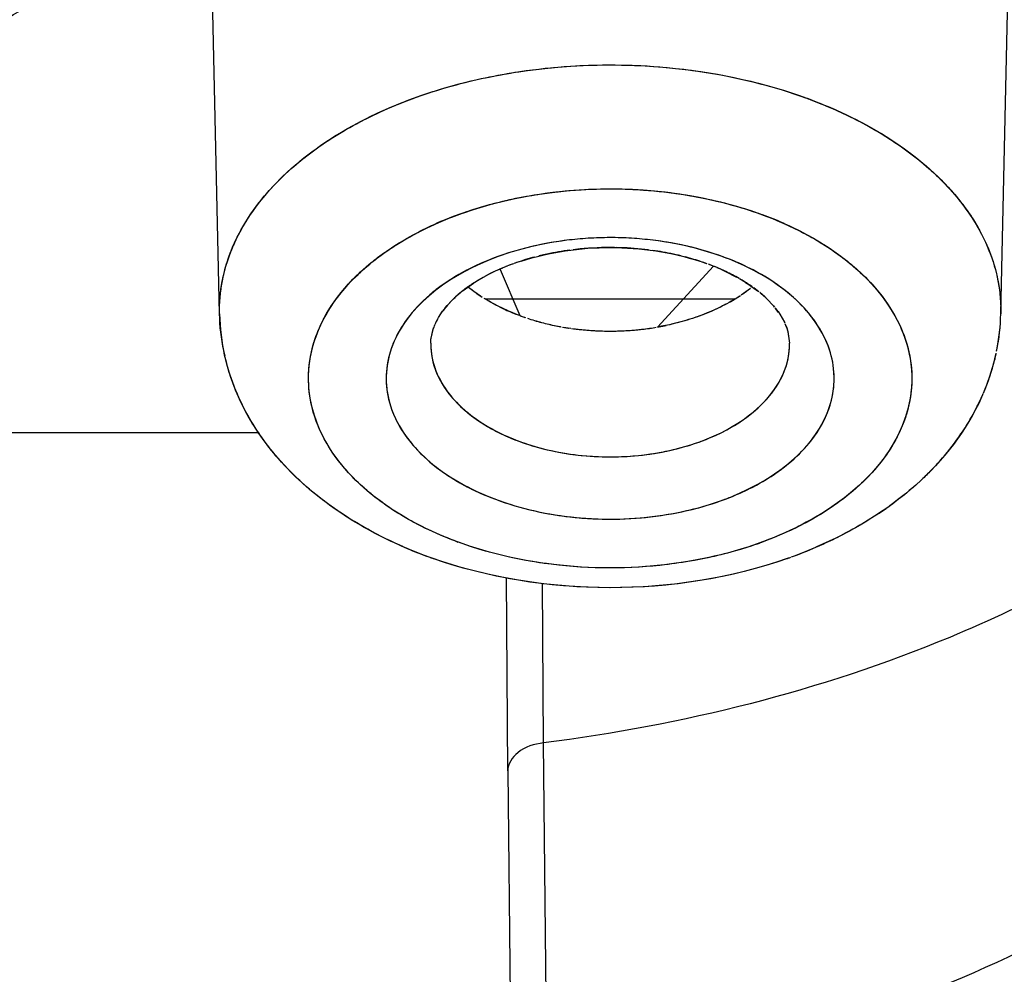
# Model space of a CAD drawing. Extents: x 306 to 595, y 343 to 499.
# Drawn here: x 340 to 341, y 407 to 408 of the extents above; entities that cross this region are included whole.
import ezdxf

# ---------------------------------------------------------------- set-up
doc = ezdxf.new("R2010")
doc.units = 0
doc.header["$MEASUREMENT"] = 0
doc.layers.get('0').update_dxf_attribs({"lineweight": 0})

msp = doc.modelspace()

# ---------------------------------------------------------------- linework, layer by layer
at = {"color": 18, "lineweight": 25, "true_color": 0x000000}
for p, q in [((340.403, 407.54138), (340.39622, 407.84351)), ((341.09484, 407.54138), (341.10162, 407.84338)), ((340.58094, 407.73457), (340.5776, 407.73339)), ((340.92685, 407.73096), (340.92355, 407.73219)), ((340.61922, 407.631), (340.61664, 407.63009)), ((340.8863, 407.62821), (340.88376, 407.62916)), ((340.41629, 407.60422), (340.41525, 407.6019)), ((340.75754, 407.59999), (340.75425, 407.60008)), ((340.75754, 407.59999), (340.75425, 407.60008)), ((340.64975, 407.59218), (340.64681, 407.5911)), ((340.69295, 407.59428), (340.68579, 407.59266)), ((340.69295, 407.59428), (340.68579, 407.59266)), ((340.72221, 407.59883), (340.71625, 407.59819)), ((340.72221, 407.59883), (340.71625, 407.59819)), ((340.79337, 407.59648), (340.7864, 407.59757)), ((340.79337, 407.59648), (340.7864, 407.59757)), ((340.82288, 407.58967), (340.81555, 407.59177)), ((340.82289, 407.58967), (340.81555, 407.59177)), ((340.84809, 407.59218), (340.84512, 407.59325)), ((340.65345, 407.58196), (340.64701, 407.57912)), ((340.65344, 407.58196), (340.6496, 407.58029)), ((340.65779, 407.58374), (340.65102, 407.58095)), ((340.65779, 407.58374), (340.65488, 407.58257)), ((340.66304, 407.58573), (340.65661, 407.5833)), ((340.66296, 407.5857), (340.65951, 407.58442)), ((340.6632, 407.58579), (340.65958, 407.58444)), ((340.66591, 407.58675), (340.66399, 407.58608)), ((340.66591, 407.58675), (340.6641, 407.58611)), ((340.66998, 407.58812), (340.66529, 407.58655)), ((340.66999, 407.58812), (340.66727, 407.58722)), ((340.79089, 407.52969), (340.84036, 407.58354)), ((340.82843, 407.58793), (340.82474, 407.58911)), ((340.83464, 407.58579), (340.83051, 407.58725)), ((340.83488, 407.5857), (340.8306, 407.58722)), ((340.83837, 407.58439), (340.83589, 407.58533)), ((340.83836, 407.5844), (340.83603, 407.58528)), ((340.84163, 407.5831), (340.83715, 407.58487)), ((340.84164, 407.5831), (340.83946, 407.58397)), ((340.84757, 407.58058), (340.84146, 407.5832)), ((340.84757, 407.58058), (340.84363, 407.58229)), ((340.85146, 407.57879), (340.84495, 407.58176)), ((340.63639, 407.57365), (340.63073, 407.57037)), ((340.63638, 407.57364), (340.63399, 407.57228)), ((340.64385, 407.57757), (340.63641, 407.57372)), ((340.64386, 407.57757), (340.63884, 407.57501)), ((340.6477, 407.57941), (340.64009, 407.57571)), ((340.64771, 407.57941), (340.64513, 407.5782)), ((340.65157, 407.58076), (340.66903, 407.53977)), ((340.85145, 407.57879), (340.84887, 407.58)), ((340.8609, 407.57395), (340.85465, 407.57728)), ((340.86305, 407.57274), (340.86162, 407.57355)), ((340.88545, 407.57464), (340.88531, 407.57473)), ((340.62337, 407.56547), (340.61835, 407.56177)), ((340.62352, 407.56557), (340.62028, 407.56322)), ((340.62356, 407.56511), (340.62321, 407.56539)), ((340.6234, 407.56523), (340.62323, 407.56538)), ((340.62372, 407.56519), (340.62343, 407.56547)), ((340.62384, 407.56528), (340.6235, 407.56553)), ((340.62352, 407.56514), (340.62658, 407.56268)), ((340.62353, 407.56513), (340.62658, 407.56268)), ((340.62389, 407.56531), (340.62355, 407.56557)), ((340.62356, 407.56511), (340.62809, 407.5615)), ((340.6251, 407.56667), (340.62394, 407.56587)), ((340.6251, 407.56667), (340.62405, 407.56594)), ((340.62799, 407.5686), (340.62606, 407.56733)), ((340.63281, 407.57158), (340.62761, 407.56839)), ((340.63281, 407.57158), (340.62958, 407.56962)), ((340.86885, 407.56923), (340.86359, 407.57247)), ((340.86884, 407.56924), (340.865, 407.57162)), ((340.87108, 407.56778), (340.86577, 407.57118)), ((340.87107, 407.56779), (340.86959, 407.56877)), ((340.87437, 407.56554), (340.87218, 407.56706)), ((340.8745, 407.56544), (340.87223, 407.56702)), ((340.87392, 407.56526), (340.87369, 407.56505)), ((340.87394, 407.56524), (340.87369, 407.56505)), ((340.87426, 407.56509), (340.87402, 407.56489)), ((340.87941, 407.56178), (340.87608, 407.56433)), ((340.61024, 407.55469), (340.61156, 407.55594)), ((340.61225, 407.55657), (340.61091, 407.55533)), ((340.61594, 407.55978), (340.61208, 407.55645)), ((340.61594, 407.55977), (340.61346, 407.55766)), ((340.61871, 407.562), (340.61432, 407.55845)), ((340.6187, 407.56199), (340.61685, 407.56053)), ((340.62815, 407.56151), (340.63444, 407.557)), ((340.62815, 407.56151), (340.63408, 407.55725)), ((340.63045, 407.55982), (340.63072, 407.55962)), ((340.63086, 407.55952), (340.63564, 407.55625)), ((340.85956, 407.55461), (340.86325, 407.55695)), ((340.85974, 407.55472), (340.86331, 407.55699)), ((340.85975, 407.55473), (340.86427, 407.55763)), ((340.86506, 407.55819), (340.87113, 407.56253)), ((340.86506, 407.55819), (340.87113, 407.56253)), ((340.86647, 407.55917), (340.86965, 407.56145)), ((340.87119, 407.56265), (340.87324, 407.56425)), ((340.88067, 407.56077), (340.8766, 407.56395)), ((340.88068, 407.56077), (340.87984, 407.56144)), ((340.8855, 407.55664), (340.88149, 407.56015)), ((340.88548, 407.55666), (340.88232, 407.55944)), ((340.88666, 407.55558), (340.88273, 407.55912)), ((340.88664, 407.55559), (340.88587, 407.55631)), ((340.60495, 407.54917), (340.60191, 407.54557)), ((340.60494, 407.54915), (340.60357, 407.54757)), ((340.61025, 407.5547), (340.60663, 407.55108)), ((340.63717, 407.5553), (340.63754, 407.55507)), ((340.63772, 407.55496), (340.63806, 407.55474)), ((340.63772, 407.55496), (340.63809, 407.55472)), ((340.6381, 407.55472), (340.64023, 407.55342)), ((340.63828, 407.55461), (340.85956, 407.55461)), ((340.6413, 407.55279), (340.64784, 407.54911)), ((340.85125, 407.54982), (340.8557, 407.55227)), ((340.85544, 407.55215), (340.8582, 407.55377)), ((340.85788, 407.55358), (340.85913, 407.55434)), ((340.89356, 407.54839), (340.89438, 407.54742)), ((340.89439, 407.54741), (340.89384, 407.54806)), ((340.60053, 407.54368), (340.59975, 407.5426)), ((340.60292, 407.54677), (340.60049, 407.54367)), ((340.60292, 407.54676), (340.6013, 407.54473)), ((340.65803, 407.54423), (340.65835, 407.54409)), ((340.65851, 407.54402), (340.66548, 407.54109)), ((340.66392, 407.54175), (340.66732, 407.54041)), ((340.66887, 407.53984), (340.67335, 407.53822)), ((340.66936, 407.53965), (340.66902, 407.53978)), ((340.66903, 407.53977), (340.6734, 407.5382)), ((340.66938, 407.53967), (340.66905, 407.5398)), ((340.66936, 407.53965), (340.66984, 407.53948)), ((340.67008, 407.53939), (340.67389, 407.53804)), ((340.89755, 407.54335), (340.89496, 407.54677)), ((340.89754, 407.54336), (340.89548, 407.5461)), ((340.89809, 407.54258), (340.89568, 407.54586)), ((340.89808, 407.54259), (340.89772, 407.54311)), ((340.49208, 407.53035), (340.49128, 407.52857)), ((340.59278, 407.52963), (340.59265, 407.5293)), ((340.59278, 407.52963), (340.59267, 407.52935)), ((340.59349, 407.53143), (340.5929, 407.52996)), ((340.5935, 407.53144), (340.59301, 407.53024)), ((340.5936, 407.53168), (340.59304, 407.53032)), ((340.59422, 407.53308), (340.59372, 407.53198)), ((340.59422, 407.53308), (340.59373, 407.532)), ((340.59554, 407.53575), (340.59419, 407.53306)), ((340.59553, 407.53574), (340.59463, 407.53398)), ((340.59589, 407.5364), (340.59474, 407.53421)), ((340.59553, 407.53574), (340.59589, 407.53641)), ((340.5959, 407.53641), (340.59566, 407.53597)), ((340.67581, 407.53741), (340.6767, 407.53712)), ((340.70124, 407.53075), (340.70526, 407.52998)), ((340.70124, 407.53075), (340.70496, 407.53003)), ((340.7023, 407.53054), (340.70563, 407.52991)), ((340.70683, 407.52971), (340.71205, 407.52884)), ((340.70727, 407.52963), (340.7122, 407.52882)), ((340.7073, 407.52963), (340.71398, 407.52855)), ((340.78697, 407.52904), (340.78964, 407.52947)), ((340.79089, 407.52969), (340.79862, 407.53113)), ((340.80245, 407.532), (340.80292, 407.53211)), ((340.9032, 407.53397), (340.9035, 407.53333)), ((340.90351, 407.53332), (340.90331, 407.53375)), ((340.90509, 407.52955), (340.9039, 407.53252)), ((340.90524, 407.52914), (340.90414, 407.53196)), ((340.5924, 407.52857), (340.59229, 407.52828)), ((340.59243, 407.52866), (340.5923, 407.52831)), ((340.59243, 407.52866), (340.59255, 407.5289)), ((340.59243, 407.52866), (340.59251, 407.52889)), ((340.59251, 407.52889), (340.59243, 407.52868)), ((340.59262, 407.52921), (340.59247, 407.52879)), ((340.59251, 407.52889), (340.59259, 407.52913)), ((340.59262, 407.52921), (340.59255, 407.529)), ((340.59255, 407.5289), (340.59259, 407.52913)), ((340.7836, 407.52854), (340.78853, 407.52928)), ((340.7836, 407.52854), (340.78847, 407.52927)), ((340.90524, 407.52914), (340.90514, 407.52941)), ((340.55733, 407.51648), (340.55647, 407.51441)), ((341.08946, 407.50102), (341.09061, 407.50588)), ((341.08959, 407.50153), (341.09075, 407.50655)), ((341.08959, 407.50153), (341.09064, 407.50605)), ((341.09111, 407.50833), (341.09121, 407.50883)), ((341.08927, 407.5016), (341.08916, 407.50109)), ((341.08959, 407.50153), (341.08946, 407.50102)), ((340.90243, 407.48874), (340.90312, 407.4904)), ((341.07786, 407.46747), (341.0784, 407.46869)), ((341.07859, 407.46913), (341.07889, 407.46981)), ((341.07867, 407.4693), (341.0792, 407.47053)), ((341.07867, 407.4693), (341.07891, 407.46986)), ((341.07904, 407.47014), (341.07933, 407.47081)), ((341.07904, 407.47015), (341.07932, 407.47081)), ((340.9405, 407.45194), (340.94136, 407.45401)), ((340.43798, 407.43595), (338.99141, 407.43595)), ((341.00576, 407.43806), (341.00656, 407.43985)), ((340.66946, 407.42808), (340.67184, 407.42723)), ((340.82838, 407.42808), (340.83073, 407.42895)), ((340.64975, 407.37623), (340.65272, 407.37517)), ((340.84809, 407.37623), (340.85103, 407.37731)), ((340.98702, 407.36474), (340.99333, 407.36903)), ((340.98702, 407.36474), (340.99333, 407.36903)), ((340.61153, 407.3402), (340.61408, 407.33925)), ((340.87862, 407.33741), (340.8812, 407.33832)), ((340.56266, 407.33638), (340.56443, 407.3356)), ((340.93106, 407.33458), (340.93587, 407.33668)), ((340.58841, 407.32601), (340.58994, 407.32545)), ((340.58844, 407.326), (340.58908, 407.32577)), ((340.58846, 407.32599), (340.58908, 407.32576)), ((340.58939, 407.32565), (340.59, 407.32543)), ((340.58939, 407.32565), (340.59027, 407.32534)), ((340.59071, 407.32518), (340.59217, 407.32466)), ((340.90559, 407.32463), (340.90817, 407.32555)), ((340.90559, 407.32464), (340.90693, 407.32511)), ((340.90586, 407.32473), (340.90702, 407.32514)), ((340.90759, 407.32535), (340.90881, 407.32578)), ((340.9076, 407.32535), (340.90878, 407.32577)), ((340.65823, 407.13662), (340.65703, 407.30789)), ((340.68986, 407.16132), (340.68894, 407.30274)), ((340.68986, 407.16132), (340.68895, 407.30274)), ((340.69315, 406.85571), (340.68986, 407.16134)), ((340.65823, 407.13662), (340.66163, 406.83097))]:
    msp.add_line(p, q, dxfattribs=at)
for points in [[(340.84757, 407.58058), (340.85103, 407.57899), (340.86089, 407.57396)], [(340.61871, 407.562), (340.62091, 407.56368), (340.62798, 407.56859)], [(340.86885, 407.56923), (340.87164, 407.56741), (340.8794, 407.56179)], [(340.8855, 407.55664), (340.8877, 407.55459), (340.89356, 407.54839)], [(340.60292, 407.54677), (340.60458, 407.54874), (340.61024, 407.55469)], [(340.5959, 407.53641), (340.59691, 407.5382), (340.60052, 407.54367)], [(340.89755, 407.54335), (340.8992, 407.54096), (340.9032, 407.53397)], [(340.90509, 407.52955), (340.9063, 407.52584), (340.90784, 407.5153)], [(340.59, 407.5153), (340.59017, 407.51851), (340.5924, 407.52858)], [(340.59, 407.5153), (340.59016, 407.5184), (340.59224, 407.52813)], [(340.90524, 407.52914), (340.90638, 407.52555), (340.90784, 407.5153)]]:
    msp.add_lwpolyline(points, dxfattribs=at)
for points, knots in [([(339.57023, 408.00079), (339.57166, 407.93716), (339.61272, 407.87641), (339.66366, 407.83427), (339.72676, 407.78207), (339.80501, 407.75842), (339.88407, 407.74847), (339.96901, 407.73777), (340.05488, 407.74288), (340.13728, 407.76991), (340.20802, 407.79311), (340.27621, 407.83248), (340.31818, 407.89188)], [0, 0, 0, 0, 1, 1, 1, 2, 2, 2, 3, 3, 3, 4, 4, 4, 4]), ([(340.403, 407.54138), (340.40257, 407.56063), (340.40643, 407.58015), (340.41367, 407.59814), (340.42156, 407.61774), (340.43345, 407.6355), (340.4475, 407.65119), (340.46341, 407.66895), (340.48209, 407.68404), (340.50215, 407.69687), (340.52462, 407.71125), (340.54882, 407.72279), (340.57383, 407.73202), (340.60099, 407.74203), (340.6291, 407.74931), (340.65761, 407.75421), (340.68736, 407.75933), (340.71753, 407.76185), (340.7477, 407.76192), (340.77789, 407.76199), (340.80807, 407.7596), (340.83787, 407.75461), (340.86646, 407.74983), (340.89469, 407.74266), (340.9219, 407.73279)], [0, 0, 0, 0, 1, 1, 1, 2, 2, 2, 3, 3, 3, 4, 4, 4, 5, 5, 5, 6, 6, 6, 7, 7, 7, 8, 8, 8, 8]), ([(340.41629, 407.60422), (340.42852, 407.63113), (340.44835, 407.6547), (340.47103, 407.67399), (340.48397, 407.68499), (340.49784, 407.6946), (340.51237, 407.70314), (340.52804, 407.71236), (340.54447, 407.72033), (340.56134, 407.72718), (340.57925, 407.73445), (340.59766, 407.74045), (340.61636, 407.74533), (340.63586, 407.75041), (340.65567, 407.75427), (340.67565, 407.75699), (340.71656, 407.76257), (340.75817, 407.76341), (340.79934, 407.7596), (340.83922, 407.75592), (340.87867, 407.74788), (340.91657, 407.73468), (340.95063, 407.72282), (340.98344, 407.70679), (341.01235, 407.68542), (341.02524, 407.67589), (341.03735, 407.6653), (341.04821, 407.65352), (341.05819, 407.64271), (341.06711, 407.63089), (341.07442, 407.61811), (341.08122, 407.60625), (341.08662, 407.59356), (341.09013, 407.58033), (341.0935, 407.56764), (341.09513, 407.55446), (341.09484, 407.54138)], [0, 0, 0, 0, 1, 1, 1, 2, 2, 2, 3, 3, 3, 4, 4, 4, 5, 5, 5, 6, 6, 6, 7, 7, 7, 8, 8, 8, 9, 9, 9, 10, 10, 10, 11, 11, 11, 12, 12, 12, 12]), ([(340.403, 407.54138), (340.40257, 407.56076), (340.40649, 407.58042), (340.41382, 407.59851), (340.42182, 407.61824), (340.43387, 407.63611), (340.4481, 407.65186), (340.46422, 407.6697), (340.48313, 407.68484), (340.50343, 407.69768), (340.52619, 407.71209), (340.5507, 407.72363), (340.57594, 407.73279)], [0, 0, 0, 0, 1, 1, 1, 2, 2, 2, 3, 3, 3, 4, 4, 4, 4]), ([(340.9219, 407.73279), (340.92343, 407.73223), (340.92495, 407.73167), (340.92648, 407.7311), (340.95117, 407.72182), (340.97504, 407.71025), (340.9972, 407.6959), (341.01697, 407.68309), (341.03538, 407.66805), (341.05104, 407.6504), (341.06489, 407.63479), (341.07658, 407.61714), (341.08434, 407.5977), (341.09147, 407.57984), (341.09527, 407.56048), (341.09484, 407.54138)], [0, 0, 0, 0, 1, 1, 1, 2, 2, 2, 3, 3, 3, 4, 4, 4, 5, 5, 5, 5]), ([(340.92685, 407.73096), (340.95145, 407.72168), (340.9753, 407.71011), (340.99742, 407.69575), (341.01716, 407.68294), (341.03552, 407.66792), (341.05114, 407.65028), (341.06496, 407.63469), (341.07663, 407.61705), (341.08437, 407.59764), (341.09148, 407.57979), (341.09526, 407.56045), (341.09484, 407.54138)], [0, 0, 0, 0, 1, 1, 1, 2, 2, 2, 3, 3, 3, 4, 4, 4, 4]), ([(340.49208, 407.53035), (340.51432, 407.57926), (340.56665, 407.61232), (340.61825, 407.63066), (340.63409, 407.63629), (340.64986, 407.64054), (340.66595, 407.64382), (340.68265, 407.64722), (340.69969, 407.64959), (340.7168, 407.65091), (340.7513, 407.65357), (340.78607, 407.65198), (340.8202, 407.64604), (340.85224, 407.64046), (340.88371, 407.63104), (340.91285, 407.61679), (340.92605, 407.61033), (340.93877, 407.60288), (340.95066, 407.59427), (340.96155, 407.58638), (340.97176, 407.57751), (340.98081, 407.56756), (340.98906, 407.55849), (340.99635, 407.54851), (341.00213, 407.53769), (341.00748, 407.52766), (341.01154, 407.51691), (341.01383, 407.50578), (341.01604, 407.49505), (341.01661, 407.48396), (341.01545, 407.47305), (341.01428, 407.46193), (341.01131, 407.45099), (341.00694, 407.44075)], [0, 0, 0, 0, 1, 1, 1, 2, 2, 2, 3, 3, 3, 4, 4, 4, 5, 5, 5, 6, 6, 6, 7, 7, 7, 8, 8, 8, 9, 9, 9, 10, 10, 10, 11, 11, 11, 11]), ([(340.59322, 407.62065), (340.61485, 407.6304), (340.63766, 407.63765), (340.66089, 407.64275), (340.6855, 407.64815), (340.71059, 407.65114), (340.73574, 407.65192), (340.76111, 407.65271), (340.78655, 407.65124), (340.81167, 407.64743), (340.83578, 407.64376), (340.8596, 407.63793), (340.88248, 407.62963)], [0, 0, 0, 0, 1, 1, 1, 2, 2, 2, 3, 3, 3, 4, 4, 4, 4]), ([(340.61922, 407.631), (340.66535, 407.64711), (340.71528, 407.65364), (340.76433, 407.65184), (340.78918, 407.65094), (340.81382, 407.64789), (340.83802, 407.64251), (340.86088, 407.63742), (340.88335, 407.63025), (340.90466, 407.62063)], [0, 0, 0, 0, 1, 1, 1, 2, 2, 2, 3, 3, 3, 3]), ([(340.61153, 407.3402), (340.59349, 407.347), (340.57597, 407.35541), (340.55962, 407.36573), (340.54492, 407.37501), (340.53117, 407.38583), (340.51923, 407.39848), (340.50861, 407.40973), (340.49942, 407.42242), (340.49283, 407.43644), (340.4868, 407.44926), (340.48294, 407.46319), (340.48202, 407.47732), (340.48112, 407.49124), (340.48307, 407.50537), (340.48746, 407.51861), (340.49217, 407.53281), (340.49967, 407.546), (340.50882, 407.55781), (340.51908, 407.57104), (340.5314, 407.58254), (340.54481, 407.59253), (340.55982, 407.60371), (340.5762, 407.61298), (340.59322, 407.62065)], [0, 0, 0, 0, 1, 1, 1, 2, 2, 2, 3, 3, 3, 4, 4, 4, 5, 5, 5, 6, 6, 6, 7, 7, 7, 8, 8, 8, 8]), ([(340.49092, 407.52766), (340.4985, 407.54533), (340.51032, 407.56132), (340.52406, 407.57486), (340.53361, 407.58427), (340.54409, 407.59248), (340.55519, 407.59982), (340.56725, 407.60779), (340.58005, 407.61471), (340.59323, 407.62065)], [0, 0, 0, 0, 1, 1, 1, 2, 2, 2, 3, 3, 3, 3]), ([(340.90454, 407.62068), (340.9178, 407.61471), (340.93066, 407.60775), (340.94279, 407.59972), (340.95394, 407.59235), (340.96445, 407.58408), (340.97403, 407.5746), (340.99071, 407.5581), (341.00455, 407.53794), (341.01133, 407.5156), (341.01445, 407.50532), (341.01608, 407.49458), (341.01604, 407.48384), (341.016, 407.4731), (341.01429, 407.46236), (341.01111, 407.4521), (341.00778, 407.44131), (341.00282, 407.43104), (340.99673, 407.42152), (340.99012, 407.41119), (340.98218, 407.40175), (340.97341, 407.3932), (340.9638, 407.38383), (340.9532, 407.37553), (340.94199, 407.36816), (340.92981, 407.36015), (340.91692, 407.35326), (340.90361, 407.34731), (340.87447, 407.33429), (340.84331, 407.3258), (340.81169, 407.32099), (340.77831, 407.31592), (340.74442, 407.31495), (340.7108, 407.31801), (340.67826, 407.32096), (340.64596, 407.32768), (340.61536, 407.33879)], [0, 0, 0, 0, 1, 1, 1, 2, 2, 2, 3, 3, 3, 4, 4, 4, 5, 5, 5, 6, 6, 6, 7, 7, 7, 8, 8, 8, 9, 9, 9, 10, 10, 10, 11, 11, 11, 12, 12, 12, 12]), ([(340.90466, 407.62063), (340.9218, 407.6129), (340.9383, 407.60354), (340.95341, 407.59224), (340.96689, 407.58216), (340.97926, 407.57054), (340.98951, 407.55716), (340.99866, 407.54523), (341.00612, 407.5319), (341.01072, 407.51757), (341.01501, 407.50418), (341.01681, 407.48992), (341.01572, 407.47591), (341.0146, 407.46164), (341.01048, 407.44763), (341.0042, 407.43477), (340.99731, 407.42066), (340.98781, 407.40793), (340.97688, 407.39668), (340.96459, 407.38402), (340.95049, 407.37323), (340.93546, 407.36401), (340.91874, 407.35376), (340.90087, 407.34546), (340.88248, 407.33878)], [0, 0, 0, 0, 1, 1, 1, 2, 2, 2, 3, 3, 3, 4, 4, 4, 5, 5, 5, 6, 6, 6, 7, 7, 7, 8, 8, 8, 8]), ([(340.84363, 407.59376), (340.82007, 407.6018), (340.79528, 407.60645), (340.77036, 407.60816), (340.7448, 407.60991), (340.7191, 407.60857), (340.69389, 407.60399), (340.67027, 407.59971), (340.64708, 407.59258), (340.62565, 407.58189), (340.61596, 407.57705), (340.60663, 407.57148), (340.59792, 407.56505), (340.58994, 407.55916), (340.58248, 407.55255), (340.57588, 407.54515), (340.56987, 407.5384), (340.56457, 407.53098), (340.5604, 407.52295), (340.55653, 407.5155), (340.55363, 407.50753), (340.55203, 407.49928), (340.55049, 407.49132), (340.55017, 407.48311), (340.55111, 407.47505), (340.55207, 407.46682), (340.55435, 407.45875), (340.55767, 407.45116), (340.56122, 407.44304), (340.56595, 407.43546), (340.57146, 407.42852), (340.57748, 407.42093), (340.58443, 407.41411), (340.59195, 407.40799), (340.60905, 407.39407), (340.62908, 407.38373), (340.64975, 407.37623)], [0, 0, 0, 0, 1, 1, 1, 2, 2, 2, 3, 3, 3, 4, 4, 4, 5, 5, 5, 6, 6, 6, 7, 7, 7, 8, 8, 8, 9, 9, 9, 10, 10, 10, 11, 11, 11, 12, 12, 12, 12]), ([(340.88531, 407.57473), (340.87229, 407.58248), (340.85834, 407.58871), (340.84398, 407.59363), (340.82849, 407.59895), (340.81252, 407.60276), (340.79634, 407.60527), (340.77115, 407.60918), (340.74545, 407.60993), (340.72003, 407.60756), (340.70748, 407.60638), (340.69499, 407.60445), (340.68278, 407.60175), (340.67103, 407.59916), (340.65954, 407.59587), (340.648, 407.59154), (340.61055, 407.5775), (340.57272, 407.55257), (340.55733, 407.51648)], [0, 0, 0, 0, 1, 1, 1, 2, 2, 2, 3, 3, 3, 4, 4, 4, 5, 5, 5, 6, 6, 6, 6]), ([(340.403, 407.54138), (340.40289, 407.54638), (340.40305, 407.55139), (340.40349, 407.55638), (340.40483, 407.5716), (340.40877, 407.5867), (340.41475, 407.60074)], [0, 0, 0, 0, 1, 1, 1, 2, 2, 2, 2]), ([(340.66998, 407.58812), (340.6954, 407.59638), (340.72233, 407.60016), (340.74926, 407.60012), (340.77616, 407.60009), (340.80307, 407.59626), (340.82844, 407.58793)], [0, 0, 0, 0, 1, 1, 1, 2, 2, 2, 2]), ([(340.64535, 407.59054), (340.62505, 407.58273), (340.60542, 407.57207), (340.58888, 407.55786), (340.58161, 407.55161), (340.57494, 407.54468), (340.56923, 407.537), (340.56401, 407.52996), (340.55958, 407.5223), (340.55638, 407.51414), (340.55337, 407.50648), (340.55142, 407.49837), (340.5508, 407.49015), (340.55019, 407.48205), (340.55086, 407.47385), (340.55272, 407.46594), (340.55465, 407.4577), (340.55788, 407.44978), (340.56205, 407.44242), (340.56655, 407.43445), (340.57216, 407.42713), (340.57844, 407.42048), (340.58534, 407.41318), (340.59307, 407.4067), (340.60128, 407.40095), (340.61025, 407.39466), (340.6198, 407.38925), (340.6297, 407.38456), (340.6515, 407.37425), (340.67497, 407.36748), (340.69882, 407.36357), (340.72414, 407.35941), (340.74988, 407.35847), (340.77544, 407.36065), (340.80021, 407.36275), (340.82481, 407.36778), (340.84809, 407.37623)], [0, 0, 0, 0, 1, 1, 1, 2, 2, 2, 3, 3, 3, 4, 4, 4, 5, 5, 5, 6, 6, 6, 7, 7, 7, 8, 8, 8, 9, 9, 9, 10, 10, 10, 11, 11, 11, 12, 12, 12, 12]), ([(340.8853, 407.57473), (340.88245, 407.57643), (340.87956, 407.57805), (340.87663, 407.5796), (340.86743, 407.58447), (340.85786, 407.58864), (340.84809, 407.59218)], [0, 0, 0, 0, 1, 1, 1, 2, 2, 2, 2]), ([(340.84809, 407.37624), (340.85144, 407.37745), (340.85476, 407.37874), (340.85805, 407.3801), (340.87658, 407.38774), (340.89421, 407.39771), (340.90942, 407.41095), (340.92228, 407.42215), (340.93341, 407.43569), (340.94019, 407.45121), (340.94326, 407.45824), (340.94544, 407.46568), (340.9465, 407.47328), (340.94753, 407.4807), (340.94751, 407.48828), (340.94642, 407.4957), (340.9453, 407.5033), (340.94306, 407.51073), (340.93995, 407.51775), (340.93663, 407.52522), (340.93231, 407.53223), (340.9273, 407.53871), (340.91599, 407.55336), (340.90115, 407.5653), (340.8853, 407.57473)], [0, 0, 0, 0, 1, 1, 1, 2, 2, 2, 3, 3, 3, 4, 4, 4, 5, 5, 5, 6, 6, 6, 7, 7, 7, 8, 8, 8, 8]), ([(340.85249, 407.37787), (340.86487, 407.38264), (340.8769, 407.38843), (340.8882, 407.39544), (340.89844, 407.40179), (340.90809, 407.40913), (340.91663, 407.41764), (340.92429, 407.42527), (340.93107, 407.43384), (340.9363, 407.44333), (340.94107, 407.45198), (340.94454, 407.4614), (340.94617, 407.47115), (340.94774, 407.48056), (340.94759, 407.49029), (340.94573, 407.49965), (340.9438, 407.50941), (340.94003, 407.51877), (340.93501, 407.52735), (340.92949, 407.53677), (340.92246, 407.54525), (340.91456, 407.55279), (340.90576, 407.56119), (340.89587, 407.56843), (340.88546, 407.57464)], [0, 0, 0, 0, 1, 1, 1, 2, 2, 2, 3, 3, 3, 4, 4, 4, 5, 5, 5, 6, 6, 6, 7, 7, 7, 8, 8, 8, 8]), ([(340.66887, 407.53984), (340.66612, 407.54086), (340.66339, 407.54194), (340.66068, 407.54308), (340.65293, 407.54637), (340.64539, 407.5502), (340.63823, 407.55464)], [0, 0, 0, 0, 1, 1, 1, 2, 2, 2, 2]), ([(340.65803, 407.54423), (340.65629, 407.54501), (340.65456, 407.54581), (340.65284, 407.54664), (340.64786, 407.54904), (340.64298, 407.5517), (340.63828, 407.55461)], [0, 0, 0, 0, 1, 1, 1, 2, 2, 2, 2]), ([(340.85974, 407.55472), (340.85486, 407.55169), (340.84979, 407.54894), (340.8446, 407.54645), (340.8277, 407.53833), (340.80944, 407.53292), (340.79099, 407.52971)], [0, 0, 0, 0, 1, 1, 1, 2, 2, 2, 2]), ([(340.85125, 407.54982), (340.8494, 407.54883), (340.84754, 407.54788), (340.84566, 407.54696), (340.83984, 407.54412), (340.83385, 407.5416), (340.82776, 407.53939)], [0, 0, 0, 0, 1, 1, 1, 2, 2, 2, 2]), ([(340.56266, 407.33638), (340.54054, 407.34621), (340.51926, 407.35818), (340.49967, 407.37252), (340.48108, 407.38614), (340.46401, 407.4019), (340.44952, 407.41982), (340.43554, 407.43711), (340.42396, 407.45641), (340.41591, 407.47719), (340.40798, 407.49766), (340.40349, 407.51956), (340.403, 407.54138)], [0, 0, 0, 0, 1, 1, 1, 2, 2, 2, 3, 3, 3, 4, 4, 4, 4]), ([(340.82776, 407.53939), (340.82578, 407.53868), (340.8238, 407.53799), (340.8218, 407.53734), (340.81567, 407.53533), (340.80945, 407.53361), (340.80316, 407.53216)], [0, 0, 0, 0, 1, 1, 1, 2, 2, 2, 2]), ([(341.00576, 407.43806), (340.98352, 407.38915), (340.93118, 407.3561), (340.87959, 407.33775), (340.86375, 407.33212), (340.84798, 407.32787), (340.83189, 407.32459), (340.81519, 407.32119), (340.79815, 407.31883), (340.78103, 407.31751), (340.74654, 407.31485), (340.71177, 407.31643), (340.67764, 407.32238), (340.6456, 407.32796), (340.61412, 407.33738), (340.58499, 407.35163), (340.57179, 407.35808), (340.55907, 407.36553), (340.54717, 407.37415), (340.53628, 407.38203), (340.52608, 407.3909), (340.51703, 407.40085), (340.50878, 407.40992), (340.50148, 407.4199), (340.4957, 407.43073), (340.49035, 407.44075), (340.4863, 407.4515), (340.48401, 407.46263), (340.4818, 407.47337), (340.48123, 407.48445), (340.48238, 407.49536), (340.48356, 407.50648), (340.48653, 407.51742), (340.4909, 407.52767)], [0, 0, 0, 0, 1, 1, 1, 2, 2, 2, 3, 3, 3, 4, 4, 4, 5, 5, 5, 6, 6, 6, 7, 7, 7, 8, 8, 8, 9, 9, 9, 10, 10, 10, 11, 11, 11, 11]), ([(340.55607, 407.51336), (340.55314, 407.5057), (340.55128, 407.49757), (340.55074, 407.48935), (340.55021, 407.48123), (340.55097, 407.47304), (340.55291, 407.46515), (340.55493, 407.45691), (340.55824, 407.44901), (340.56248, 407.44166), (340.56707, 407.43371), (340.57274, 407.42641), (340.5791, 407.41979), (340.58607, 407.41252), (340.59386, 407.40607), (340.60214, 407.40035), (340.61117, 407.3941), (340.62078, 407.38873), (340.63073, 407.38408), (340.65261, 407.37386), (340.67615, 407.36719), (340.70006, 407.36337), (340.7254, 407.35931), (340.75118, 407.35846), (340.77671, 407.36076), (340.78933, 407.36189), (340.80189, 407.3638), (340.81418, 407.36647), (340.82601, 407.36904), (340.83758, 407.37232), (340.84919, 407.37663), (340.8869, 407.39065), (340.92503, 407.41564), (340.9405, 407.45194)], [0, 0, 0, 0, 1, 1, 1, 2, 2, 2, 3, 3, 3, 4, 4, 4, 5, 5, 5, 6, 6, 6, 7, 7, 7, 8, 8, 8, 9, 9, 9, 10, 10, 10, 11, 11, 11, 11]), ([(340.59, 407.5153), (340.5899, 407.50645), (340.59178, 407.49749), (340.59519, 407.48925), (340.59892, 407.48026), (340.60447, 407.47213), (340.61101, 407.46495), (340.61841, 407.45683), (340.62706, 407.44994), (340.63634, 407.44408), (340.64674, 407.43752), (340.65793, 407.43226), (340.66946, 407.42808)], [0, 0, 0, 0, 1, 1, 1, 2, 2, 2, 3, 3, 3, 4, 4, 4, 4]), ([(340.59, 407.5153), (340.5899, 407.50648), (340.59177, 407.49755), (340.59516, 407.48934), (340.59886, 407.48038), (340.60437, 407.47226), (340.61087, 407.4651), (340.61822, 407.457), (340.62682, 407.45012), (340.63605, 407.44427), (340.64638, 407.43772), (340.65749, 407.43247), (340.66897, 407.42826), (340.69431, 407.41896), (340.72146, 407.41472), (340.74864, 407.4147), (340.77583, 407.41468), (340.80304, 407.41888), (340.82838, 407.42808)], [0, 0, 0, 0, 1, 1, 1, 2, 2, 2, 3, 3, 3, 4, 4, 4, 5, 5, 5, 6, 6, 6, 6]), ([(340.59, 407.5153), (340.58993, 407.50927), (340.59076, 407.5032), (340.59238, 407.49736), (340.59407, 407.49127), (340.59664, 407.48543), (340.59984, 407.47999), (340.60701, 407.46778), (340.61736, 407.4575), (340.62888, 407.44913), (340.64243, 407.43927), (340.65761, 407.43204), (340.67338, 407.4267), (340.69091, 407.42077), (340.70919, 407.41717), (340.72762, 407.4156), (340.7466, 407.41398), (340.76575, 407.4145), (340.7846, 407.41725), (340.79378, 407.41858), (340.8029, 407.42045), (340.81181, 407.42285), (340.82033, 407.42515), (340.82867, 407.42793), (340.83698, 407.43143), (340.86416, 407.4429), (340.89106, 407.46207), (340.90243, 407.48874)], [0, 0, 0, 0, 1, 1, 1, 2, 2, 2, 3, 3, 3, 4, 4, 4, 5, 5, 5, 6, 6, 6, 7, 7, 7, 8, 8, 8, 9, 9, 9, 9]), ([(340.82838, 407.42808), (340.82913, 407.42835), (340.82988, 407.42863), (340.83063, 407.42891), (340.84188, 407.43316), (340.85276, 407.43843), (340.86287, 407.44496), (340.87189, 407.45079), (340.8803, 407.45764), (340.88747, 407.46567), (340.89382, 407.47277), (340.8992, 407.4808), (340.90281, 407.48965), (340.90612, 407.49777), (340.90793, 407.50659), (340.90784, 407.5153)], [0, 0, 0, 0, 1, 1, 1, 2, 2, 2, 3, 3, 3, 4, 4, 4, 5, 5, 5, 5]), ([(340.90344, 407.49124), (340.90418, 407.49318), (340.90484, 407.49516), (340.90541, 407.49717), (340.90706, 407.50305), (340.90791, 407.50921), (340.90784, 407.5153)], [0, 0, 0, 0, 1, 1, 1, 2, 2, 2, 2]), ([(340.56265, 407.33638), (340.54361, 407.34485), (340.5252, 407.35489), (340.50796, 407.36667), (340.49148, 407.37792), (340.47606, 407.39075), (340.46233, 407.40522), (340.44908, 407.41918), (340.4374, 407.43467), (340.42801, 407.45152), (340.4188, 407.46803), (340.4118, 407.48585), (340.40762, 407.50421)], [0, 0, 0, 0, 1, 1, 1, 2, 2, 2, 3, 3, 3, 4, 4, 4, 4]), ([(340.56531, 407.33521), (340.54595, 407.34364), (340.52723, 407.35369), (340.50968, 407.3655), (340.49292, 407.37678), (340.47723, 407.38968), (340.46325, 407.40426), (340.44977, 407.41832), (340.43787, 407.43394), (340.42832, 407.45096), (340.41896, 407.46763), (340.41185, 407.48564), (340.40762, 407.50421)], [0, 0, 0, 0, 1, 1, 1, 2, 2, 2, 3, 3, 3, 4, 4, 4, 4]), ([(341.07786, 407.46747), (341.06456, 407.4379), (341.04385, 407.41149), (341.01945, 407.38969), (340.99332, 407.36635), (340.96295, 407.34831), (340.93106, 407.33458)], [0, 0, 0, 0, 1, 1, 1, 2, 2, 2, 2]), ([(341.03202, 407.40161), (341.02931, 407.39887), (341.02654, 407.39619), (341.02372, 407.39356), (341.0151, 407.38557), (341.00596, 407.37813), (340.99643, 407.37126)], [0, 0, 0, 0, 1, 1, 1, 2, 2, 2, 2]), ([(341.03202, 407.40161), (341.02931, 407.39887), (341.02654, 407.39619), (341.02371, 407.39356), (341.0151, 407.38557), (341.00596, 407.37813), (340.99643, 407.37126)], [0, 0, 0, 0, 1, 1, 1, 2, 2, 2, 2]), ([(340.98702, 407.36474), (340.98444, 407.36301), (340.98182, 407.36132), (340.97918, 407.35967), (340.97116, 407.35465), (340.96291, 407.34998), (340.9545, 407.34564)], [0, 0, 0, 0, 1, 1, 1, 2, 2, 2, 2]), ([(340.98702, 407.36474), (340.98444, 407.36301), (340.98182, 407.36133), (340.97919, 407.35967), (340.97116, 407.35465), (340.96291, 407.34998), (340.9545, 407.34564)], [0, 0, 0, 0, 1, 1, 1, 2, 2, 2, 2]), ([(340.90586, 407.32473), (340.85557, 407.30699), (340.80177, 407.29866), (340.74798, 407.29876), (340.69423, 407.29886), (340.64049, 407.30738), (340.59031, 407.32532)], [0, 0, 0, 0, 1, 1, 1, 2, 2, 2, 2]), ([(340.90559, 407.32464), (340.85577, 407.3071), (340.80253, 407.2988), (340.74928, 407.29876), (340.69602, 407.29872), (340.64276, 407.30695), (340.5929, 407.32441)], [0, 0, 0, 0, 1, 1, 1, 2, 2, 2, 2]), ([(341.15358, 407.30437), (341.11987, 407.28603), (341.08513, 407.26958), (341.04965, 407.2548), (340.93511, 407.20711), (340.81279, 407.17691), (340.68986, 407.16134)], [0, 0, 0, 0, 1, 1, 1, 2, 2, 2, 2]), ([(340.68986, 407.16132), (340.6818, 407.1603), (340.67364, 407.158), (340.66709, 407.15257), (340.66219, 407.14851), (340.65819, 407.1427), (340.65823, 407.13662)], [0, 0, 0, 0, 1, 1, 1, 2, 2, 2, 2]), ([(340.69315, 406.85571), (340.73482, 406.86108), (340.77623, 406.86813), (340.81739, 406.87697), (340.93315, 406.90181), (341.04699, 406.94073), (341.15094, 406.99689)], [0, 0, 0, 0, 1, 1, 1, 2, 2, 2, 2])]:
    msp.add_open_spline(points, degree=3, knots=knots, dxfattribs=at)
for points in [[(340.61536, 407.62963), (340.60787, 407.62692), (340.60049, 407.62392), (340.59323, 407.62065)], [(340.90454, 407.62068), (340.89854, 407.62338), (340.89246, 407.6259), (340.8863, 407.62821)], [(340.75261, 407.6001), (340.74246, 407.60024), (340.73231, 407.59981), (340.72221, 407.59883)], [(340.75261, 407.6001), (340.74246, 407.60024), (340.73231, 407.59981), (340.72221, 407.59883)], [(340.7829, 407.59801), (340.77448, 407.59907), (340.76602, 407.59973), (340.75754, 407.59999)], [(340.7829, 407.59801), (340.77448, 407.59907), (340.76602, 407.59973), (340.75754, 407.59999)], [(340.68225, 407.59172), (340.67674, 407.59027), (340.67129, 407.58861), (340.66591, 407.58675)], [(340.68225, 407.59172), (340.67813, 407.59064), (340.67404, 407.58944), (340.66999, 407.58812)], [(340.71328, 407.5978), (340.70646, 407.5969), (340.69967, 407.59573), (340.69295, 407.59428)], [(340.71328, 407.5978), (340.70646, 407.5969), (340.69967, 407.59573), (340.69295, 407.59428)], [(340.81184, 407.59268), (340.80574, 407.59418), (340.79957, 407.59545), (340.79337, 407.59648)], [(340.81184, 407.59268), (340.80574, 407.59418), (340.79958, 407.59545), (340.79337, 407.59648)], [(340.88546, 407.57464), (340.8723, 407.58249), (340.85819, 407.58879), (340.84363, 407.59376)], [(340.83485, 407.58571), (340.8309, 407.58715), (340.82691, 407.58847), (340.82289, 407.58967)], [(340.86304, 407.57275), (340.85926, 407.57491), (340.85539, 407.57693), (340.85146, 407.57879)], [(340.6512, 407.54744), (340.65536, 407.54538), (340.6596, 407.54348), (340.66392, 407.54175)], [(340.403, 407.54138), (340.40329, 407.52887), (340.40484, 407.51642), (340.40762, 407.50421)], [(341.09111, 407.50833), (341.09334, 407.51921), (341.09458, 407.53028), (341.09484, 407.54138)], [(341.09126, 407.50908), (341.09339, 407.51972), (341.09459, 407.53053), (341.09484, 407.54138)], [(340.67561, 407.53748), (340.67978, 407.5361), (340.68399, 407.53486), (340.68823, 407.53375)], [(340.67561, 407.53748), (340.67978, 407.5361), (340.68399, 407.53486), (340.68823, 407.53375)], [(340.67714, 407.53698), (340.68137, 407.53562), (340.68565, 407.53439), (340.68996, 407.5333)], [(340.68823, 407.53375), (340.69254, 407.53262), (340.69687, 407.53162), (340.70124, 407.53075)], [(340.68823, 407.53375), (340.69254, 407.53262), (340.69687, 407.53162), (340.70124, 407.53075)], [(340.68996, 407.5333), (340.69405, 407.53227), (340.69816, 407.53135), (340.7023, 407.53054)], [(340.71467, 407.52848), (340.71921, 407.52784), (340.72377, 407.52734), (340.72834, 407.52696)], [(340.71467, 407.52848), (340.71921, 407.52784), (340.72377, 407.52734), (340.72834, 407.52696)], [(340.71733, 407.52812), (340.72162, 407.52757), (340.72593, 407.52713), (340.73025, 407.52681)], [(340.72834, 407.52696), (340.73294, 407.52658), (340.73755, 407.52633), (340.74216, 407.5262)], [(340.72834, 407.52696), (340.73294, 407.52658), (340.73755, 407.52633), (340.74216, 407.5262)], [(340.73025, 407.52681), (340.7354, 407.52642), (340.74057, 407.5262), (340.74574, 407.52613)], [(340.74216, 407.5262), (340.7468, 407.52608), (340.75144, 407.52608), (340.75607, 407.52621)], [(340.74216, 407.5262), (340.7468, 407.52608), (340.75144, 407.52608), (340.75607, 407.52621)], [(340.74574, 407.52613), (340.75008, 407.52608), (340.75443, 407.52614), (340.75877, 407.52631)], [(340.75607, 407.52621), (340.76068, 407.52635), (340.76528, 407.5266), (340.76987, 407.52699)], [(340.75607, 407.52621), (340.76068, 407.52635), (340.76528, 407.5266), (340.76987, 407.52699)], [(340.75877, 407.52631), (340.76396, 407.52651), (340.76913, 407.52688), (340.77429, 407.5274)], [(340.76987, 407.52699), (340.77446, 407.52738), (340.77904, 407.52789), (340.7836, 407.52854)], [(340.76987, 407.52699), (340.77446, 407.52738), (340.77904, 407.52789), (340.7836, 407.52854)], [(340.77429, 407.5274), (340.77853, 407.52784), (340.78276, 407.52838), (340.78697, 407.52904)], [(341.07946, 407.47114), (341.08359, 407.48082), (341.08694, 407.49081), (341.08946, 407.50102)], [(341.07947, 407.47114), (341.08366, 407.48098), (341.08705, 407.49114), (341.08959, 407.50153)], [(341.07947, 407.47115), (341.0836, 407.48082), (341.08694, 407.49081), (341.08946, 407.50102)], [(341.06892, 407.44991), (341.07251, 407.4562), (341.07576, 407.46267), (341.07867, 407.4693)], [(341.06893, 407.44992), (341.07248, 407.45615), (341.07571, 407.46256), (341.07859, 407.46913)], [(341.05957, 407.43494), (341.06289, 407.4398), (341.06601, 407.4448), (341.06893, 407.44992)], [(341.05957, 407.43494), (341.06289, 407.4398), (341.06601, 407.44479), (341.06892, 407.44991)], [(341.04328, 407.4138), (341.04911, 407.42053), (341.05455, 407.42759), (341.05957, 407.43494)], [(341.04328, 407.4138), (341.04911, 407.42053), (341.05455, 407.42759), (341.05957, 407.43494)], [(341.03202, 407.40161), (341.03591, 407.40555), (341.03967, 407.40962), (341.04328, 407.4138)], [(341.03202, 407.40161), (341.03591, 407.40555), (341.03966, 407.40962), (341.04328, 407.4138)], [(340.90942, 407.326), (340.91919, 407.32954), (340.92881, 407.33347), (340.93826, 407.33777)], [(340.93826, 407.33777), (340.94374, 407.34026), (340.94915, 407.34288), (340.9545, 407.34564)], [(340.93826, 407.33777), (340.94374, 407.34026), (340.94915, 407.34288), (340.9545, 407.34564)], [(340.56265, 407.33638), (340.57112, 407.33262), (340.57972, 407.32916), (340.58844, 407.326)], [(340.56531, 407.33521), (340.57291, 407.3319), (340.58061, 407.32884), (340.58841, 407.32601)], [(340.56532, 407.33521), (340.57293, 407.3319), (340.58065, 407.32882), (340.58846, 407.32599)], [(340.90938, 407.32599), (340.91669, 407.32864), (340.92392, 407.3315), (340.93106, 407.33458)], [(340.90946, 407.32602), (340.91675, 407.32866), (340.92395, 407.33152), (340.93106, 407.33458)]]:
    msp.add_open_spline(points, degree=3, dxfattribs=at)

doc.saveas('drawing.dxf')
